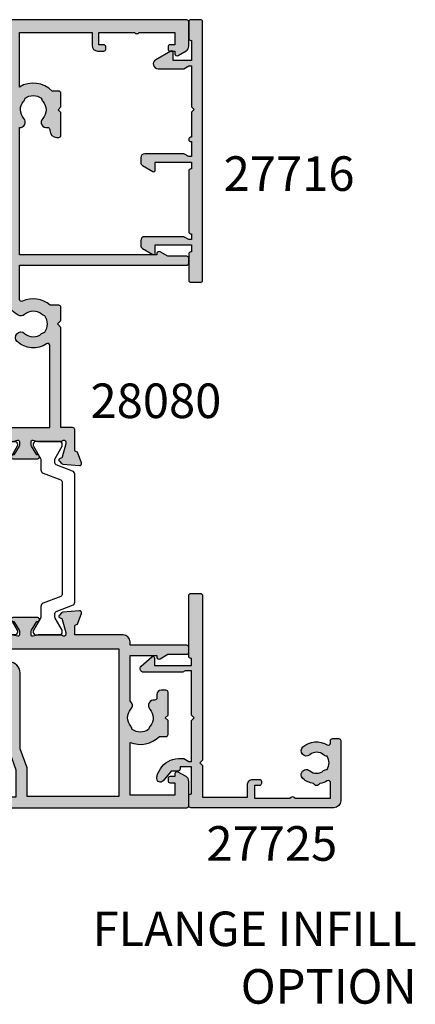
# Model space of a CAD drawing. Units: millimetres. Extents: x 12 to 389, y 7 to 492.
# Drawn here: x 332 to 389, y 10 to 152 of the extents above; entities that cross this region are included whole.
import ezdxf

# ---------------------------------------------------------------- set-up
doc = ezdxf.new("R2010")
doc.units = ezdxf.units.MM
for name, color, linetype in [('APL Hatch', 253, 'Continuous'), ('APL Joinery', 2, 'Continuous'), ('APL Notes', 7, 'Continuous')]:
    doc.layers.add(name, color=color, linetype=linetype)
doc.styles.add('Arial-Bold', font='arialbd.ttf')

# ---------------------------------------------------------------- blocks, each defined once
blk = doc.blocks.new('35305')
at = {"layer": 'APL Hatch'}
h = blk.add_hatch(color=256, dxfattribs=at)
h.dxf.hatch_style = 1
h.paths.add_polyline_path([(1.5, 6.054554299620577), (-0.1999999999898137, 6.054554299620577), (-0.1999999999898137, 6.754554299621304, 0.4142135623944058), (-0.5000000000109139, 7.054554299620577), (-0.7000000000116415, 7.054554299606025, 0.4142135623517841), (-1, 6.754554299595839), (-1, 5.954554299629308, 0.4142135623730951), (0, 4.954554299629308), (0.4499999999843567, 4.954554299629308, -1), (0.4499999999814093, 3.654554299576375), (-1.210087317677915, 3.654554299582742, -0.3613975351184776), (-1.505043658842835, 3.899775135610301, 0.2655138063245727), (-1.697393957011911, 4.1269037578716), (-3.097393957017453, 4.636462085828514, 0.5486187866239554), (-3.498858409438039, 4.328407576767503), (-3.290240567583619, 1.943894733161555, 0.176326980708438), (-3.203514192511976, 1.757909421631084), (-2.876776695290927, 1.431171924411855, 0.7036714422297532), (-2.436999539655924, 1.59878241980805, -0.3297694723344607), (-2.251855999059866, 1.831556060898822), (-0.3000000000467051, 2.354554299579889), (-0.1000000000239316, 2.354554299598021, -0.6885002581200477), (0.09999999999216014, 1.830947501839879, 0.2134217652957814), (0, 1.607340704121656), (0, -1.607340704250365, 0.06325422393028256), (0.009526249034471856, -1.68234070425015), (0.193649167311559, -2.395445700388128, -0.4903143948264611), (1.758593271006248e-12, -2.645445700387656), (-0.5156738030727621, -2.645445700387427, -0.1378721067458108), (-0.671976692623705, -2.601510939570874), (-1.930971907870116, -1.833016978029264, 0.4191219439755479), (-2.079701685233096, -1.509025469593684, 0.655235494134004), (-2.499999999998189, -1.692051380285138), (-2.499999999998181, -5.298840020490379, 0.6552354941388634), (-2.079701685229071, -5.481865931180256, 0.4191219439712754), (-1.930971907871027, -5.157874422746318), (-0.6719766926228727, -4.389380461204199, -0.1378721067459561), (-0.5156738030725654, -4.345445700387925), (9.920952948050399e-13, -4.345445700388154, -0.49031439482544), (0.1936491673100345, -4.595445700386312), (0.009526249034292444, -5.308550696526126, 0.06325422392968208), (4.440892098500626e-16, -5.383550696525216), (0, -8.598232104896407, 0.2134217652930465), (0.09999999999043885, -8.821838902613921, -0.688500258120366), (-0.1000000000327819, -9.345445700373602), (-0.3000000000556033, -9.345445700353201), (-2.251855999066608, -8.822447461666908, -0.2679491924422013), (-2.428632694359659, -8.64567076636495), (-2.458518543422121, -8.534135259216049, 0.5773502692068798), (-2.876776695294368, -8.422063325185196), (-3.20351419251382, -8.74880082240851, 0.1763269807061001), (-3.290240567583609, -8.934786133937024), (-3.498858409438922, -11.31929897754277, 0.5486187866245944), (-3.097393957016837, -11.62735348660455), (-1.697393957010343, -11.11779515864479, 0.2655138063235644), (-1.505043658842741, -10.89066653638537, -0.3613975351192779), (-1.210087317676548, -10.64544570035855), (1.700000000000376, -10.64544570036196, 0.4142135623731262), (2, -10.34544570036301), (2.000000000001819, -8.645445700366736), (16.49999999999091, -8.64544570038743), (16.99999999999818, -8.145445700316486), (17.50000000006912, -8.645445700387427), (19.39999999999065, -8.645445700387427, 0.4142135623728819), (19.69999999998981, -8.345445700388487), (19.69999999999072, -7.101560518556653, 0.3046984014991541), (20.29466492021948, -3.074559624491958, -0.5514130530928768), (20.56545929722414, -2.645445700445634), (25.50000000005912, -2.645445700445634), (25.50000000005912, -26.8454457003802, 0.4142135623734767), (25.8000000000606, -27.14544570038129), (26.50000000004382, -27.14544570038038, 0.4142135623726165), (26.80000000004293, -26.84544570038098), (26.80000000004383, -24.13826602340533), (27.45980762118085, -22.99544570038197, 0.5773502691905257), (27.20000000004532, -22.54544570038024), (27.00000000004457, -22.54544570038024), (27.00000000004457, -2.645445700441996), (45.41331804870879, -2.645445700378332, 0.6718570731475788), (46.75184840737025, -3.279935685114197, -0.3804921683429687), (49.21118936798469, -3.247046503138208, 0.1432248589102909), (49.67059425862121, -3.457331723093185, -0.3193344650630222), (49.67059425862692, -5.833559677688736, 0.1432248589157256), (49.21118936797661, -6.043844897642298, -0.3804921683415483), (46.75184840737039, -6.010955715663666, 0.6998897444250609), (45.41899159689517, -6.706173200210749, -0.4532102552265448), (45.12157325393717, -7.045445700385244), (44.9999999999814, -7.045445700387063, 0.4142135623687122), (43.99999999999636, -8.045445700387063), (43.99999999999636, -8.345445700389973, 0.4142135623732545), (44.2999999999958, -8.645445700389246), (47.59999999999582, -8.645445700387427), (47.99999999999636, -8.245445700387787), (48.399999999996, -8.645445700387427), (50.39999999999445, -8.645445700385608, 0.4142135623717166), (50.69999999999345, -8.345445700387478), (50.69999999999709, -7.38998573472054, 0.3480710967665862), (51.28975682990767, -2.645445700378332), (59.20000000000435, -2.645445700378332), (59.20000000000436, -13.14544570038015), (57.30000000000473, -13.14544570038015, 0.4142135623730951), (56.50000000000182, -13.94544570038306), (56.50000000000182, -14.84544570037042, 0.4142135623611077), (56.79999999998699, -15.14544570036787), (57.09999999999172, -15.14544570038015, 0.4142135623896501), (57.40000000001419, -14.84544570036529), (57.40000000000327, -14.14544570038015), (59.20000000000437, -14.14544570038015), (59.20000000000437, -19.29903553887016, 0.5773502691887124), (59.200000000008, -19.99185586189174), (59.20000000000437, -25.14544570038015), (57.40000000000327, -25.14544570038015), (57.40000000001055, -24.44544570039301, 0.4142135623872432), (57.09999999999263, -24.14544570038333), (56.7999999999879, -24.1454457003947, 0.4142135623612361), (56.50000000000364, -24.44544570038956), (56.50000000000182, -25.14544570038015), (56.10000000002489, -25.14544570038015, 0.5773502691897184), (55.84019237888704, -25.59544570038465), (56.50414518845389, -26.74544570038184, 0.2679491924311054), (57.19696551148007, -27.14544570038083), (60.70000000001329, -27.14544570038015, 0.4142135623731575), (61.00000000002365, -26.84544570036962), (61.00000000000364, 22.55455429961706, 0.4142135623729772), (60.70000000000073, 22.85455429961985), (57.29999999999018, 22.85455429961985, 0.4142135623730951), (56.99999999999091, 22.55455429962058), (56.9999999999909, 21.35455429961985), (55.79999999999745, 21.35455429961985, 0.4142135623719105), (55.50000000000546, 21.05455429962907), (55.50000000000182, 20.15455429962079, 0.4142135623741667), (55.80000000000098, 19.8545542996203), (56.99999999999056, 19.85455429961985, 0.4142135623732506), (58.49999999999091, 21.35455429961985), (59.40000000000327, 21.35455429961985), (59.40000000000692, 13.15455429955546), (55.97376043069581, 13.15455429956273, 0.2679491924322089), (55.10773502690804, 12.65455429956091), (54.79019237885856, 12.10455429956679, 0.5773502691878895), (55.04999999999281, 11.65455429956796), (59.40000000000691, 11.65455429955364), (59.4000000000151, -0.6454457003892449), (48.39999999999599, -0.6454457003892449), (47.99999999999636, -1.045445700388881), (47.59999999999581, -0.6454457003892466), (40.90000000005198, -0.6454457003896792), (40.5000000000473, -1.045445700393886), (40.1000000000422, -0.6454457003892458), (28.99999999999818, -0.6454457003892458), (28.99999999999818, 11.65455429959184), (29.44999999999812, 11.65455429959184, 0.5773502691892011), (29.70980762113322, 12.10455429959075), (28.99999999999818, 13.33397716299986), (28.99999999999818, 21.05455429962058, 0.4142135623730951), (28.69999999999891, 21.35455429961985), (27.49999999999818, 21.35455429961985), (27.49999999999818, 22.55455429962058, 0.4142135623730951), (27.19999999999891, 22.85455429961985), (-0.5, 22.85455429961985, 0.4142135623730951), (-1, 22.35455429961985), (-1, 20.80455429962058, 1), (0, 20.80455429962058), (0, 21.55455429962058), (1.5, 21.55455429962058), (1.5, 16.05455429962058), (0, 16.05455429962058), (0, 16.80455429962058, 1), (-1, 16.80455429962058), (-1, 14.35455429964077, 0.4142135623730951), (-0.6999999999798092, 14.05455429962058), (-0.4999999999854481, 14.05455429962058, 0.414213562373095), (-0.1999999999898137, 14.35455429961621), (-0.1999999999898137, 15.05455429962058), (1.5, 15.05455429962058), (1.5, 10.81912943400675, 0.3779644806395256), (1.5, 10.2899791652344)])
h.paths.add_polyline_path([(3.100000000000364, 21.25455429961949), (14.49999999999818, 21.25455429961949), (14.49999999999818, 21.15455429936634, 0.4142135623862579), (14.80000000001145, 20.85455429936655), (16.5000000000291, 20.85455429944295), (16.99999999999818, 21.35455429947388), (17.49999999996544, 20.8545542995048), (19.20000000000466, 20.85455429936655, 0.4142135623669835), (19.49999999999818, 21.15455429936634), (19.49999999999818, 21.25455429961949), (25.90312805773101, 21.25455429961949, 0.3780348482399715), (27.39999999999782, 19.75768235735268), (27.39999999999782, -1.045445700445498), (20.5218366420239, -1.045445700445498, 0.2679491924311568), (18.35677313256261, -2.295445700445796), (18.2631805096641, -2.457552878519705, 0.3269906178582359), (18.36551001527427, -3.397294107763356, -0.380492168342806), (18.39839919724733, -5.856635068375841, 0.1432248589108333), (18.18811397729224, -6.316039959012409, -0.3193344650631365), (15.81188602269685, -6.316039959017875, 0.1432248589155465), (15.60160080274383, -5.856635068369837, -0.3804921683417395), (15.63448998472196, -3.397294107761683, 1), (14.45350834988856, -2.317811649274537, 0.3466956454479081), (14.14170050554625, -6.577445700387905, -0.6011920296008528), (13.89315272342024, -7.045445700387063), (2.000000000000909, -7.045445700387063), (2, 2.134685884215287, 0.3239071714294549), (3.100000000000364, 3.654554299572356)], flags=16)
at = {"layer": 'APL Joinery'}
blk.add_lwpolyline([(20.29466492021947, -3.07455962449194, -0.5514130530928694), (20.56545929722415, -2.645445700445634), (25.50000000005912, -2.645445700445634), (25.50000000005912, -26.8454457003802, 0.4142135623722072), (25.8000000000593, -27.14544570038129), (26.50000000004457, -27.14544570038038, 0.4142135623726512), (26.80000000004293, -26.8454457003802), (26.80000000004384, -24.13826602340532), (27.45980762118143, -22.99544570038097, 0.5773502691902763), (27.20000000004438, -22.54544570038024), (27.00000000004457, -22.54544570038024), (27.00000000004457, -2.645445700441996), (45.41331804870879, -2.645445700378332, 0.6718570731478845), (46.75184840737074, -3.279935685113742, -0.380492168342895), (49.21118936798484, -3.247046503138336, 0.1432248589102947), (49.67059425862135, -3.457331723093375, -0.3193344650629937), (49.67059425862681, -5.833559677688754, 0.1432248589132872), (49.21118936798302, -6.043844897636745, -0.3804921683429777), (46.75184840736983, -6.010955715663158, 0.699889744425778), (45.41899159689547, -6.706173200213016, -0.4532102552283441), (45.12157325393309, -7.045445700385244), (44.99999999999636, -7.045445700387063, 0.414213562373095), (43.99999999999636, -8.045445700387063), (43.99999999999636, -8.345445700386335, 0.4142135623766467), (44.29999999999563, -8.645445700389246), (47.59999999999582, -8.645445700387427), (47.99999999999636, -8.24544570038779), (48.399999999996, -8.645445700387427), (50.399999999996, -8.645445700385608, 0.4142135623713193), (50.69999999999345, -8.345445700386335), (50.69999999999709, -7.38998573472054, 0.3480710967665862), (51.28975682990767, -2.645445700378332), (59.20000000000437, -2.645445700378332), (59.20000000000437, -13.14544570038015), (57.30000000000473, -13.14544570038015, 0.414213562373095), (56.50000000000182, -13.94544570038306), (56.50000000000182, -14.84544570037724, 0.4142135623717631), (56.80000000000473, -15.14544570036787), (57.100000000004, -15.14544570038015, 0.4142135623666573), (57.40000000001419, -14.84544570037656), (57.40000000000327, -14.14544570038015), (59.20000000000437, -14.14544570038015), (59.20000000000437, -19.29903553887016, 0.5773502691887124), (59.200000000008, -19.99185586189174), (59.20000000000437, -25.14544570038015), (57.40000000000327, -25.14544570038015), (57.40000000001055, -24.44544570038306, 0.4142135623664354), (57.100000000004, -24.14544570038333), (56.80000000000473, -24.1454457003947, 0.4142135623719851), (56.50000000000364, -24.44544570038374), (56.50000000000182, -25.14544570038015), (56.1000000000231, -25.14544570038015, 0.5773502691875549), (55.84019237888697, -25.59544570038452), (56.50414518845628, -26.74544570038597, 0.2679491924309721), (57.19696551148445, -27.14544570038083), (60.70000000000437, -27.14544570038015, 0.4142135623750929), (61.00000000002365, -26.84544570037656), (61.00000000000364, 22.55455429961694, 0.414213562373095), (60.70000000000073, 22.85455429961985), (57.29999999999018, 22.85455429961985, 0.414213562373095), (56.99999999999091, 22.55455429962058), (56.99999999999091, 21.35455429961985), (55.79999999999018, 21.35455429961985, 0.414213562373095), (55.50000000000546, 21.05455429962058), (55.50000000000182, 20.15455429961912, 0.4142135623744268), (55.80000000000291, 19.8545542996203), (56.99999999999091, 19.85455429961985, 0.414213562373184), (58.49999999999091, 21.35455429961985), (59.40000000000327, 21.35455429961985), (59.40000000000691, 13.15455429955546), (55.97376043069744, 13.15455429956273, 0.2679491924327155), (55.1077350269079, 12.65455429956069), (54.79019237885768, 12.10455429956528, 0.5773502691870793), (55.04999999999382, 11.65455429956796), (59.40000000000691, 11.65455429955364), (59.4000000000151, -0.6454457003892458), (48.399999999996, -0.6454457003892458), (47.99999999999636, -1.045445700388882), (47.59999999999582, -0.6454457003892458), (40.90000000005197, -0.6454457003896792), (40.50000000004729, -1.045445700393884), (40.1000000000422, -0.6454457003892458), (28.99999999999818, -0.6454457003892458), (28.99999999999818, 11.65455429959184), (29.44999999999891, 11.65455429959184, 0.5773502691903565), (29.7098076211323, 12.10455429959233), (28.99999999999818, 13.33397716299987), (28.99999999999818, 21.05455429962058, 0.414213562373095), (28.69999999999891, 21.35455429961985), (27.49999999999818, 21.35455429961985), (27.49999999999818, 22.55455429962058, 0.414213562373095), (27.19999999999891, 22.85455429961985), (-0.5, 22.85455429961985, 0.414213562373095), (-1, 22.35455429961985), (-1, 20.80455429962058, 0.9999999999999999), (0, 20.80455429962058), (0, 21.55455429962058), (1.5, 21.55455429962058), (1.5, 16.05455429962058), (0, 16.05455429962058), (0, 16.80455429962058, 0.9999999999999999), (-1, 16.80455429962058), (-1, 14.35455429963986, 0.4142135623624395), (-0.6999999999898137, 14.05455429962058), (-0.4999999999854481, 14.05455429962058, 0.4142135623662135), (-0.1999999999898137, 14.35455429960916), (-0.1999999999898137, 15.05455429962058), (1.5, 15.05455429962058), (1.5, 10.81912943400675, 0.3779644806395256), (1.5, 10.2899791652344), (1.5, 6.054554299620577), (-0.1999999999898137, 6.054554299620577), (-0.1999999999898137, 6.754554299617666, 0.414213562373095), (-0.4999999999854481, 7.054554299620577), (-0.6999999999898137, 7.054554299606025, 0.4142135623517842), (-1, 6.754554299617666), (-1, 5.954554299629308, 0.414213562373095), (0, 4.954554299629308), (0.4499999999861757, 4.954554299629308, -0.9999999999993004), (0.4499999999834472, 3.654554299576375), (-1.210087317675061, 3.654554299582742, -0.3613975351200745), (-1.505043658842624, 3.899775135609161, 0.2655138063296536), (-1.697393957016175, 4.126903757873151), (-3.097393957024906, 4.636462085831226, 0.5486187866149719), (-3.498858409438071, 4.328407576767859), (-3.290240567583169, 1.943894733156412, 0.1763269807066112), (-3.203514192509829, 1.757909421628938), (-2.876776695293302, 1.43117192441423, 0.5773502691955079), (-2.458518543427083, 1.543243858433698), (-2.428632694354746, 1.654779365600916, -0.2679491924362504), (-2.251855999058535, 1.831556060899178), (-0.3381499642855488, 2.344332047470743, -0.06554346281530907), (-0.2605042507639155, 2.354554299583469), (-0.1000000000331056, 2.354554299598021, -0.6885002580548445), (0.1000000000385626, 1.830947501881383, 0.2134217652402116), (0, 1.60734070424769), (0, -1.60734070424769, 0.06325422393102421), (0.009526249034024659, -1.682340704248418), (0.1936491673113778, -2.395445700387427, -0.4903143948303077), (0, -2.645445700387654), (-0.5156738030709676, -2.645445700387427, -0.1378721067453234), (-0.6719766926216835, -2.601510939572108), (-1.930971907870116, -1.833016978029264, 0.3611145255633787), (-2.034392512312479, -1.530764644155852), (-2.119747592039857, -1.478663680973114, 0.5855240683325491), (-2.499999999998188, -1.692051380288831), (-2.499999999998181, -5.29884002048675, 0.5855240683302383), (-2.119747592039857, -5.512227719804056), (-2.034392512312479, -5.460126756619502, 0.3611145255639502), (-1.930971907871026, -5.157874422746318), (-0.6719766926216835, -4.389380461203473, -0.1378721067461293), (-0.5156738030709676, -4.345445700387927), (0, -4.345445700388154, -0.4903143948299279), (0.1936491673095588, -4.595445700388154), (0.009526249034024659, -5.308550696527163, 0.06325422393102399), (0, -5.383550696527891), (0, -8.598232105023271, 0.2134217652387657), (0.1000000000385626, -8.821838902656964, -0.6885002580414558), (-0.1000000000331056, -9.345445700373602), (-0.2605042507639155, -9.345445700357232, -0.06554346281512241), (-0.3381499642855488, -9.335223448246325), (-2.251855999058535, -8.822447461669071, -0.2679491924383469), (-2.428632694356565, -8.645670766376497), (-2.458518543424361, -8.534135259207687, 0.5773502692001894), (-2.87677669529694, -8.422063325187764), (-3.203514192509829, -8.748800822404519, 0.1763269807066112), (-3.290240567583169, -8.934786133931993), (-3.498858409438981, -11.31929897754344, 0.5486187866145554), (-3.097393957024906, -11.62735348660749), (-1.697393957016175, -11.11779515864691, 0.2655138063296758), (-1.505043658842624, -10.89066653638474, -0.3613975351200733), (-1.210087317675061, -10.64544570035855), (1.700000000000728, -10.64544570036196, 0.414213562373095), (2, -10.34544570036269), (2.000000000001819, -8.645445700366736), (16.49999999999091, -8.645445700387427), (16.99999999999818, -8.145445700316486), (17.50000000006912, -8.645445700387427), (19.39999999999054, -8.645445700387427, 0.4142135623733172), (19.69999999998981, -8.345445700388154), (19.69999999999072, -7.101560518556653, 0.3046984014991556)], format="xyb", close=True, dxfattribs=at)
blk.add_lwpolyline([(19.20001020753352, 20.85455429954027), (17.49999999996544, 20.8545542995048), (16.99999999999818, 21.35455429947388), (16.5000000000291, 20.85455429944295), (14.80000000001746, 20.85455429936655, -0.4142135623916308), (14.49999999999818, 21.15455429936583), (14.49999999999818, 21.25455429961949), (3.100000000000364, 21.25455429961949), (3.100000000000364, 3.654554299571828, -0.3239071714293636), (2, 2.134685884215287), (2.000000000000909, -7.045445700387063), (13.89315272341992, -7.045445700387063, 0.6011920296009222), (14.1417005055464, -6.577445700388125, -0.3466956454479317), (14.45350834988858, -2.317811649274518, -0.9999999999992361), (15.63448998472268, -3.397294107760899, 0.3804921683431464), (15.60160080274909, -5.856635068375908, -0.1432248589132687), (15.81188602269685, -6.316039959017871, 0.3193344650631354), (18.18811397729223, -6.316039959012414, -0.1432248589108102), (18.39839919724727, -5.856635068375908, 0.3804921683429536), (18.36551001527368, -3.397294107762718, -0.3269906178581349), (18.26318050966438, -2.457552878519209), (18.35677313256383, -2.295445700443679, -0.267949192430908), (20.52183664202403, -1.045445700445498), (27.39999999999782, -1.045445700445498), (27.39999999999782, 19.75768235735268, -0.3780348482399717), (25.90312805773101, 21.25455429961949), (19.49999999999818, 21.25455429961949), (19.49999999999818, 21.15455429936583, -0.4142135623916312), (19.1999999999789, 20.85455429936655)], format="xyb", dxfattribs=at)
blk = doc.blocks.new('9100372')
at = {"layer": 'APL Joinery', "color": 8}
blk.add_lwpolyline([(27.59999999999957, -2.100000000001564), (27.39358983848568, -2.100000000001445, -0.1316524975874481), (27.29358983848564, -2.073205080758325), (25.55076951545799, -1.066987298109297, 0.1316524975873786), (25.30076951545799, -1.000000000001525), (23.88650901760199, -1.000000000001536, -0.3105082534628075), (23.41971880435341, -0.6791839747742268), (22.4267798700598, 1.907510384862205, 0.3105082534628204), (22.1467057421106, 2.099999999998579), (5.853263540159887, 2.099999999998539, 0.3105082534628137), (5.573189412210738, 1.907510384862149), (4.580250477917261, -0.6791839747742053, -0.3105082534628212), (4.11346026466866, -1.000000000001536), (2.699230484541076, -1.00000000000152, 0.1316524975873785), (2.449230484541076, -1.066987298109297), (0.7064101615134035, -2.0732050807583, -0.131652497587463), (0.6064101615133808, -2.100000000001445), (0.4000000000004603, -2.100000000001558, -0.4142135623716298), (-4.689582056016661e-13, -1.699999999998625), (-4.405364961712621e-13, 1.699999999998624, -0.4142135623715966), (0.400000000001441, 2.099999999998459), (0.6064101615132671, 2.099999999998489, -0.1316524975874344), (0.7064101615132898, 2.073205080755485), (2.449230484540962, 1.066987298106302, 0.1316524975873727), (2.699230484540962, 0.9999999999984643), (3.090612326330458, 0.9999999999984768, 0.3105082534628139), (3.370686454279607, 1.19248961513486), (4.286852581566109, 3.579183974771291, -0.3105082534628137), (4.753642794814695, 3.899999999998517), (23.24631822363766, 3.899999999998641, -0.3105082534628203), (23.7131084368862, 3.57918397477131), (24.62927456417269, 1.192489615134831, 0.3105082534628368), (24.90934869212185, 0.9999999999984537), (25.3007695154581, 0.9999999999984643, 0.1316524975873727), (25.5507695154581, 1.066987298106303), (27.29358983848577, 2.073205080755485, -0.1316524975874183), (27.39358983848579, 2.099999999998478), (27.59999999999762, 2.099999999998459, -0.4142135623715966), (27.9999999999995, 1.699999999996577), (27.99999999999947, -1.699999999997602, -0.4142135623716307)], format="xyb", close=True, dxfattribs=at)
blk = doc.blocks.new('35304')
at = {"layer": 'APL Hatch'}
h = blk.add_hatch(color=256, dxfattribs=at)
h.dxf.hatch_style = 1
h.paths.add_polyline_path([(-16.57619559985073, -1.145445700451091, 0.08748866352633565), (-16.91821574318036, -1.205753079666228), (-19.50000000000546, -2.14544570045291), (-23.50000000000546, -2.14544570045291), (-23.50000000000909, 1.85455429954709), (-21.80000000001201, 1.85455429954709, 0.4142135623730951), (-21.50000000000909, 2.15455429955), (-21.50000000000909, 2.730290230834069, 0.198912367379657), (-21.5878679656539, 2.942422265191897), (-22.41213203436429, 3.766686333902284, 0.198912367379658), (-22.62426406872211, 3.85455429954709), (-24.700000000006, 3.85455429954709, 0.4142135623732709), (-25.00000000000909, 3.554554299543815), (-24.99999999999091, -26.845445700451, 0.4142135623729165), (-24.69999999998154, -27.14544570046018), (-21.19696551144449, -27.14544570046019, 0.2679491924313707), (-20.50414518841842, -26.74544570046061), (-19.84019237885363, -25.59544570046383, 0.5773502691893188), (-20.09999999998714, -25.14544570046746), (-20.49999999996726, -25.14544570046746), (-20.49999999996726, -24.44544570047856, 0.4142135623588871), (-20.79999999994925, -24.14544570048201), (-21.09999999995343, -24.14544570046746, 0.4142135623903487), (-21.39999999997599, -24.44544570047859), (-21.39999999996871, -25.14544570046746), (-23.20000000000982, -25.14544570046746), (-23.20000000000982, -18.64544570045109), (-15.54577213028824, -18.64544570045109, 0.3076352348407654), (-14.69999999999527, -22.8899857347933), (-14.69999999999345, -23.84544570046149, 0.414213562372533), (-14.39999999999418, -24.14544570046018), (-12.399999999996, -24.14544570046019), (-11.99999999999636, -23.74544570046055), (-11.59999999999673, -24.14544570046019), (-8.29999999999636, -24.14544570046019, 0.4142135623730941), (-7.999999999996358, -23.84544570046019), (-7.999999999996362, -23.14544570045867, 0.4142135623727182), (-8.599999999995596, -22.54544570045867), (-9.121573253934539, -22.545445700458, -0.4532102552307699), (-9.418991596896136, -22.20617320028396, 0.6998897444250916), (-10.75184840737086, -21.51095571573663, -0.380492168341501), (-13.21118936797666, -21.54384489771479, 0.1432248589159703), (-13.6705942586268, -21.33355967776152, -0.319334465063135), (-13.67059425862136, -18.95733172316613, 0.1432248589108576), (-13.2111893679849, -18.74704650321114, -0.3804921683429388), (-10.75184840736953, -18.77993568518496, 0.4540344372907901), (-9.554792002134498, -18.64544570045291), (-2.999999999994317, -18.64544570045291), (-2.999999999994314, -22.54544570038125), (-3.199999999994319, -22.54544570038124, 0.5773502691895488), (-3.459807621128999, -22.99544570037998), (-2.799999999994318, -24.13826602340706), (-2.799999999994316, -26.84544570046019, 0.4142135623730947), (-2.499999999994316, -27.14544570046019), (-1.79999999999427, -27.14544570046019, 0.4142135623730991), (-1.499999999994269, -26.84544570046018), (-1.499999999994406, -18.64544570045291), (-0.9999999999990337, -18.64544570045291, 0.414213562373095), (1.818989403545856e-12, -17.64544570045206), (1.817213046706456e-12, -10.64544570046928), (1.210087317653496, -10.64544570046928, -0.3613975351276412), (1.505043658839305, -10.89066653652038, 0.2655138063322228), (1.697393957013052, -11.11779515879378), (3.097393957014173, -11.62735348674908, 0.5486187866246436), (3.498858409438739, -11.31929897768435), (3.290240567579136, -8.93478613407665, 0.1763269807079017), (3.203514192506788, -8.748800822545181), (2.876776695294794, -8.422063325335001, 0.7036714421851564), (2.436999539655162, -8.589673820728901, -0.3297694723265651), (2.251855999054996, -8.822447461818202), (0.3381499642816799, -9.335223448390575, -0.06554346278446227), (0.2605042507973305, -9.34544570050275), (0.1000000000342425, -9.34544570052276, -0.688500258133968), (-0.09999999999221565, -8.821838902761222, 0.2134217652970628), (1.820765760385257e-12, -8.598232105039598), (-1.818989403545856e-12, -5.383550696679062, 0.06325422392939804), (-0.00952624903606214, -5.308550696680701), (-0.1936491673128007, -4.595445700537024, -0.4903143948244876), (-3.169020601490047e-12, -4.345445700537311), (0.5156738030682426, -4.345445700535493, -0.137872106746227), (0.6719766926158321, -4.38938046135057), (1.930971907868297, -5.157874422891837, 0.4191219439609327), (2.079701685216079, -5.481865931319387, 0.655235494144219), (2.499999999990905, -5.29884002063034), (2.499999999987267, -1.692051380288521, 0.6552354941367058), (2.079701685219614, -1.509025469598452, 0.4191219439640336), (1.930971907868301, -1.833016978029264), (0.6719766926147237, -2.601510939569388, -0.1378721067450616), (0.5156738030702837, -2.645445700383789), (-1.758593271006248e-12, -2.645445700383789, -0.4903143948255778), (-0.1936491673129765, -2.395445700382936), (-0.009526249035824108, -1.682340704237659, 0.06325422392939878), (-1.817213046706456e-12, -1.607340704241171), (1.818989403545856e-12, 1.607340704120316, 0.2134217652969111), (-0.09999999999208598, 1.830947501841823, -0.6885002581295776), (0.1000000000304979, 2.354554299601659), (0.260504250793927, 2.354554299583469, -0.06554346278731153), (0.3381499642816816, 2.344332047471292), (2.251855999054996, 1.831556060898921, -0.2679491924510061), (2.428632694357972, 1.654779365582088), (2.458518543410435, 1.543243858456924, 0.5773502692150542), (2.876776695295401, 1.431171924414512), (3.203514192507956, 1.757909421627066, 0.1763269807071982), (3.290240567579261, 1.943894733156998), (3.498858409438792, 4.328407576765715, 0.5486187866246164), (3.097393957016365, 4.636462085828783), (1.697393957012377, 4.126903757872431, 0.2655138063314899), (1.505043658839156, 3.89977513560029, -0.361397535126864), (1.210087317653493, 3.654554299549996), (-6.575735931291987, 3.65455429955, 0.1989123673796581), (-6.787867965651824, 3.566686333904361), (-7.412132034365197, 2.942422265190987, 0.1989123673796587), (-7.500000000009095, 2.730290230835356), (-7.500000000009095, 2.15455429955, 0.4142135623730949), (-7.200000000006185, 1.85455429954709), (-5.500000000009095, 1.85455429954709), (-5.500000000009095, -1.145445700449273)])
h.paths.add_polyline_path([(-5.500000000008962, -2.745445700449636, 0.4142135623730465), (-3.900000000008731, -1.14544570044914), (-3.900000000008731, -0.295445635023498, -1), (-2.000000130863555, -0.2954456350234977), (-2.000000130863556, -17.04544570045255), (-23.39999999999964, -17.04544570045437), (-23.39999999999964, -3.745445700453274), (-19.21787683087132, -3.745445700453274), (-16.47039941142611, -2.745445700451455)], flags=16)
at = {"layer": 'APL Joinery'}
for points in [[(0.6719766926162265, -2.60151093956847, -0.1378721067475207), (0.5156738030691486, -2.645445700383789), (-1.818989403545856e-12, -2.645445700383789, -0.4903143948241193), (-0.1936491673131968, -2.395445700383789), (-0.009526249037662637, -1.68234070424478, 0.0632542239300977), (-1.818989403545856e-12, -1.60734070424769), (1.818989403545856e-12, 1.60734070424769, 0.2134217652423868), (-0.1000000000403816, 1.830947501885021, -0.6885002580487184), (0.1000000000294676, 2.354554299601659), (0.2605042507620965, 2.354554299583469, -0.06554346281572551), (0.3381499642837298, 2.344332047470743), (2.251855999054897, 1.831556060898947, -0.2679491924302245), (2.428632694352928, 1.654779365600916), (2.458518543417085, 1.543243858432106, 0.5773502691768362), (2.876776695293302, 1.431171924412411), (3.203514192509829, 1.757909421628938, 0.1763269807075572), (3.290240567579531, 1.94389473316005), (3.498858409438981, 4.328407576767859, 0.5486187866145297), (3.097393957023087, 4.63646208583123), (1.697393957014356, 4.126903757873151, 0.2655138063253188), (1.505043658840805, 3.899775135609161, -0.3613975351167583), (1.210087317673242, 3.654554299549996), (-6.575735931293821, 3.65455429955, 0.1989123673776216), (-6.787867965651458, 3.566686333904727), (-7.412132034363822, 2.942422265192363, 0.1989123673787386), (-7.500000000009095, 2.730290230838364), (-7.500000000009095, 2.154554299546362, 0.4142135623659915), (-7.200000000009823, 1.85455429954709), (-5.500000000009095, 1.85455429954709), (-5.500000000009095, -1.145445700449272), (-16.57619559985687, -1.145445700451091, 0.08748866352630254), (-16.91821574318601, -1.205753079668284), (-19.50000000000546, -2.14544570045291), (-23.50000000000546, -2.14544570045291), (-23.50000000000909, 1.85455429954709), (-21.80000000000837, 1.85455429954709, 0.4142135623659916), (-21.50000000000909, 2.154554299546362), (-21.50000000000909, 2.730290230834726, 0.1989123673796593), (-21.58786796565437, 2.942422265192363), (-22.41213203436382, 3.766686333901816, 0.1989123673796641), (-22.62426406872146, 3.85455429954709), (-24.70000000000982, 3.85455429954709, 0.4142135623656315), (-25.00000000000909, 3.554554299547817), (-24.99999999999091, -26.84544570046528, 0.4142135623704312), (-24.6999999999698, -27.14544570046019), (-21.19696551144771, -27.14544570046019, 0.2679491924303615), (-20.50414518842154, -26.74544570046601), (-19.8401923788544, -25.59544570046518, 0.5773502691923925), (-20.09999999998836, -25.14544570046746), (-20.49999999996726, -25.14544570046746), (-20.49999999996726, -24.4454457004711, 0.4142135623720294), (-20.79999999997017, -24.14544570048201), (-21.09999999996944, -24.14544570046746, 0.4142135623667016), (-21.39999999997599, -24.44544570047037), (-21.39999999996871, -25.14544570046746), (-23.20000000000982, -25.14544570046746), (-23.20000000000982, -18.64544570045109), (-15.54577213028824, -18.64544570045109, 0.307635234840765), (-14.69999999999527, -22.8899857347933), (-14.69999999999345, -23.84544570045909, 0.4142135623730949), (-14.399999999996, -24.14544570046019), (-12.399999999996, -24.14544570046019), (-11.99999999999636, -23.74544570046055), (-11.59999999999673, -24.14544570046019), (-8.299999999996363, -24.14544570046019, 0.4142135623730976), (-7.999999999996358, -23.84544570046019), (-7.999999999996362, -23.14544570045867, 0.4142135623727204), (-8.599999999995596, -22.54544570045867), (-9.121573253933093, -22.545445700458, -0.453210255230388), (-9.418991596896376, -22.20617320028578, 0.6998897444252962), (-10.75184840736983, -21.51095571573569, -0.380492168343019), (-13.21118936798302, -21.54384489770928, 0.1432248589135845), (-13.67059425862681, -21.33355967776151, -0.3193344650631338), (-13.67059425862135, -18.95733172316613, 0.1432248589108768), (-13.21118936798484, -18.7470465032111, -0.380492168342864), (-10.75184840736983, -18.77993568518468, 0.454034437290944), (-9.554792002134498, -18.64544570045291), (-2.999999999994316, -18.64544570045291), (-2.999999999994316, -22.54544570038124), (-3.199999999994315, -22.54544570038124, 0.5773502691897774), (-3.459807621128899, -22.99544570038015), (-2.799999999994316, -24.13826602340706), (-2.799999999994316, -26.84544570046019, 0.4142135623730948), (-2.499999999994316, -27.14544570046019), (-1.79999999999427, -27.14544570046019, 0.4142135623730992), (-1.499999999994269, -26.84544570046018), (-1.499999999994408, -18.64544570045291), (-0.9999999999990337, -18.64544570045291, 0.4142135623733781), (1.818989403545856e-12, -17.64544570045109), (1.818989403545856e-12, -10.64544570046928), (1.210087317673242, -10.64544570046928, -0.361397535116761), (1.505043658840805, -10.89066653652844, 0.2655138063261491), (1.697393957014356, -11.11779515879425), (3.097393957023087, -11.62735348675233, 0.5486187866113242), (3.498858409438981, -11.31929897768714), (3.290240567579531, -8.93478613408115, 0.1763269807080904), (3.203514192509829, -8.748800822548219), (2.876776695293302, -8.42206332533351, 0.5773502691787353), (2.45851854342072, -8.534135259353206), (2.428632694352928, -8.645670766520198, -0.2679491924302242), (2.251855999054897, -8.822447461818228), (0.3381499642837298, -9.335223448390025, -0.06554346281572629), (0.2605042507620965, -9.34544570050275), (0.1000000000294676, -9.34544570052276, -0.6885002580487243), (-0.1000000000403816, -8.821838902804302, 0.2134217652423868), (1.818989403545856e-12, -8.598232105166971), (-1.818989403545856e-12, -5.38355069667341, 0.06325422393002626), (-0.009526249037662637, -5.308550696674502), (-0.1936491673131968, -4.595445700535493, -0.4903143948241294), (-1.818989403545856e-12, -4.345445700537311), (0.5156738030691486, -4.345445700535493, -0.13787210674585), (0.6719766926162265, -4.389380461350811), (1.930971907868297, -5.157874422891837, 0.3611145255670132), (2.03439251231066, -5.460126756763202), (2.119747592036219, -5.512227719949806, 0.5855240683153772), (2.499999999990905, -5.29884002063045), (2.499999999987267, -1.692051380288831, 0.5855240683148509), (2.119747592036219, -1.478663680971295), (2.03439251231066, -1.530764644156079, 0.3611145255661328), (1.930971907868301, -1.833016978029264)], [(-16.47039941142611, -2.745445700451455), (-5.500000000009095, -2.745445700449636, 0.4142135623730466), (-3.900000000008731, -1.145445700449272), (-3.900000000008731, -0.2954456350234977, -0.9999999999999999), (-2.000000130863555, -0.2954456350234977), (-2.000000130863555, -17.04544570045255), (-23.39999999999964, -17.04544570045437), (-23.39999999999964, -3.745445700453274), (-19.21787683087132, -3.745445700453274)]]:
    blk.add_lwpolyline(points, format="xyb", close=True, dxfattribs=at)
blk = doc.blocks.new('28080')
at = {"layer": 'APL Joinery'}
for name, p in [('35305', (-61.50000000002365, 27.14544570038043)), ('35304', (-89.50000000002319, 27.14544570038043)), ('9100372', (-89.50000000002319, 26.89999999993193))]:
    blk.add_blockref(name, p, dxfattribs=at)
at = {"layer": 'APL Joinery', "xscale": -1, "rotation": 180}
blk.add_blockref('9100372', (-89.50000000002319, 20.39999999990965), dxfattribs=at)
blk = doc.blocks.new('27725')
at = {"layer": 'APL Hatch'}
h = blk.add_hatch(color=256, dxfattribs=at)
h.dxf.hatch_style = 1
edge = h.paths.add_edge_path()
edge.add_arc((-17.01493447675995, 2.72505437246863), 0.7500000000045525, 310.7512329275193, 490.7512329275193)
edge.add_arc((-18.49999999980448, 4.448482755744374), 1.524999999998956, 228.3370747809222, 310.751232927656, ccw=False)
edge.add_arc((-19.97906225954127, 2.78625538506332), 0.7000000000052957, 48.33707478097938, 93.38940395465978)
edge.add_arc((-18.499999999814, 4.448482755741761), 1.79999999999157, 147.6390638215896, 212.3609361784104, ccw=False)
edge.add_arc((-19.97906225954493, 6.110710126415713), 0.7000000000005985, 266.6105960456177, 311.6629252193654)
edge.add_arc((-18.49999999980216, 4.448482755744447), 1.525000000000319, 49.248767072503085, 131.6629252193319, ccw=False)
edge.add_arc((-17.01493447676177, 6.171911139021258), 0.7500000000012982, 229.2487670724499, 409.24876707245)
edge.add_arc((-18.49999999979613, 4.448482755744793), 3.024999999998711, 49.24876707255908, 120.7490072644996)
edge.add_arc((-20.19999999980957, 7.306038529471014), 0.3000000000015512, 179.9999999982209, 300.7490072646885, ccw=False)
edge.add_line((-20.49999999981112, 7.306038529480329), (-20.49999999980384, 7.648482755742489))
edge.add_arc((-20.79999999980302, 7.648482755742579), 0.29999999999918, 359.9999999999827, 450.0000000007125)
edge.add_line((-20.79999999980675, 7.948482755741761), (-21.69999999980093, 7.948482755741761))
edge.add_arc((-21.69999999980268, 7.648482755740601), 0.3000000000011598, 89.9999999996655, 179.9999999996395)
edge.add_line((-21.99999999980384, 7.648482755742489), (-21.99999999980384, -1.051517244258239))
edge.add_arc((-20.99999999980384, -1.051517244258239), 1, 180, 270)
edge.add_line((-20.99999999980384, -2.051517244258239), (-0.2999999999049763, -2.051517244260058))
edge.add_arc((-0.2999999999577953, -1.751517244306192), 0.2999999999538661, 270.0000000100877, 360.0000000090194)
edge.add_line((-3.929301328753354e-12, -1.751517244258967), (-3.929301328753354e-12, -0.3515172442575114))
edge.add_arc((-0.2999999999595684, -0.3515172442120592), 0.2999999999556391, 359.9999999913193, 449.9999999999957)
edge.add_line((-0.299999999959546, -0.05151724425642001), (-0.4000000001472657, -0.05151724425460102))
edge.add_line((-0.4000000001472657, -0.05151724425460102), (-0.4000000001472657, 3.848482755655905))
edge.add_line((-0.4000000001472657, 3.848482755655905), (1.250000000047002, 3.848482755655905))
edge.add_line((1.250000000047002, 3.848482755655905), (1.25000000005064, 3.548482755713021))
edge.add_arc((1.550000000048094, 3.548482755711202), 0.2999999999974534, 179.9999999996526, 269.9999999996526)
edge.add_line((1.550000000046275, 3.248482755713749), (2.524286761039257, 3.248482755713749))
edge.add_line((2.524286761039257, 3.248482755713749), (3.716977778428991, 1.827088950884981))
edge.add_arc((4.099999999987923, 2.148482755728005), 0.4999999999994157, 220.0000000000194, 359.9999999999922)
edge.add_line((4.59999999998734, 2.148482755727937), (4.59999999998734, 2.414508159513471))
edge.add_arc((3.599999999988678, 2.414508159516356), 0.9999999999986615, 359.9999999998346, 389.9999999998533)
edge.add_line((4.466025403773237, 2.914508159513471), (4.100000000027357, 3.548482755658451))
edge.add_arc((1.501923788676736, 2.04848275565948), 2.999999999997152, 30.00000000000871, 89.99999999999609)
edge.add_line((1.50192378867694, 5.048482755656632), (0.6928203232234225, 5.048482755656632))
edge.add_line((0.6928203232234225, 5.048482755656632), (1.961595330612909e-10, 4.648482755656996))
edge.add_line((1.961595330612909e-10, 4.648482755656996), (-0.4000000001472657, 4.648482755656996))
edge.add_line((-0.4000000001472657, 4.648482755656996), (-0.4000000001472657, 10.54848275569847))
edge.add_line((-0.4000000001472657, 10.54848275569847), (-0.8000000001487209, 10.94848275571448))
edge.add_line((-0.8000000001487209, 10.94848275571448), (-0.4000000001472657, 11.34848275571593))
edge.add_line((-0.4000000001472657, 11.34848275571593), (-0.4000000001472657, 17.74848275571556))
edge.add_line((-0.4000000001472657, 17.74848275571556), (0.5000000001925216, 17.74848275571556))
edge.add_line((0.5000000001925216, 17.74848275571556), (0.846410161706153, 17.54848275571484))
edge.add_line((0.846410161706153, 17.54848275571484), (6.534628545195737, 17.54848275573121))
edge.add_arc((6.534628545193594, 18.048482755731), 0.4999999999997904, 270.0000000002456, 408.2698480643213)
edge.add_line((6.86744013583273, 18.42162675626704), (5.33309333174082, 19.79012899596554))
edge.add_arc((5.180000000046807, 19.61848275572008), 0.2299999999990778, 48.26984806413412, 180.0000000000186)
edge.add_line((4.95000000004773, 19.61848275572), (4.95000000004773, 18.54848275571484))
edge.add_line((4.95000000004773, 18.54848275571484), (-0.4000000001472657, 18.54848275571484))
edge.add_line((-0.4000000001472657, 18.54848275571484), (-0.4000000001472657, 19.54848275571484))
edge.add_line((-0.4000000001472657, 19.54848275571484), (-0.2999999998067508, 19.54848275571484))
edge.add_arc((-0.2999999998049319, 19.84848275571593), 0.3000000000010914, 269.9999999996526, 359.9999999996526)
edge.add_line((1.961595330612909e-10, 19.84848275571411), (1.961595330612909e-10, 28.64848275571521))
edge.add_arc((-0.2999999998049319, 28.64848275571339), 0.3000000000010914, 3.474013860060578e-10, 90.0000000003474)
edge.add_line((-0.2999999998067508, 28.94848275571448), (-1.699999999808206, 28.9484827557163))
edge.add_arc((-1.699999999805683, 28.64848275571814), 0.2999999999981569, 90.00000000048188, 180.0000000005604)
edge.add_line((-1.99999999980384, 28.64848275571521), (-1.99999999980384, 4.848482755743216))
edge.add_line((-1.99999999980384, 4.848482755743216), (-1.599999999802385, 4.448482755741761))
edge.add_line((-1.599999999802385, 4.448482755741761), (-1.99999999980384, 4.048482755725754))
edge.add_line((-1.99999999980384, 4.048482755725754), (-1.99999999980384, -0.551517244258239))
edge.add_line((-1.99999999980384, -0.551517244258239), (-8.49999999980384, -0.551517244258239))
edge.add_line((-8.49999999980384, -0.551517244258239), (-8.49999999980384, 1.248482755741033))
edge.add_arc((-9.29999999980675, 1.248482755741033), 0.8000000000029104, 0, 90)
edge.add_line((-9.29999999980675, 2.048482755743944), (-10.19999999980093, 2.048482755743944))
edge.add_arc((-10.19999999979372, 1.748482755748377), 0.2999999999955665, 90.00000000137672, 180.0000000014026)
edge.add_line((-10.49999999978929, 1.748482755741033), (-10.49999999980384, 1.448482755741761))
edge.add_arc((-10.1999999997972, 1.448482755741852), 0.300000000006639, 180.0000000000173, 269.9999999992879)
edge.add_line((-10.19999999980093, 1.148482755735213), (-9.49999999980384, 1.148482755742489))
edge.add_line((-9.49999999980384, 1.148482755742489), (-9.49999999980384, -0.6515172442567838))
edge.add_line((-9.49999999980384, -0.6515172442567838), (-14.65358983828657, -0.6515172442567838))
edge.add_arc((-14.99999999980202, -0.8515172442583794), 0.4000000000022484, 30.00000000007796, 149.999999999922)
edge.add_line((-15.34641016131747, -0.6515172442567838), (-20.49999999980384, -0.6515172442567838))
edge.add_line((-20.49999999980384, -0.6515172442567838), (-20.49999802299164, 1.590917962504218))
edge.add_arc((-20.19999802300883, 1.590921296224374), 0.300000000001332, 59.25107307340659, 180.00063669365, ccw=False)
edge.add_arc((-18.50001024650881, 4.448484341847076), 3.024999999993712, 239.2512541631095, 261.2009971578371)
edge.add_arc((-18.49999999980202, 1.64848275573823), 0.4999999999908536, 202.2590400312359, 337.7409599687642)
edge.add_arc((-18.49999999979064, 4.448482755746271), 3.025000000000464, 278.7991992336501, 310.7512329273661)
at = {"layer": 'APL Joinery', "ltscale": 0.2}
blk.add_lwpolyline([(-16.52535243619452, 2.156891169187556, 1), (-17.50451651732539, 3.293217575749704, -0.3759457950179356), (-19.51373930141956, 3.309203321910072, 0.1991497413571921), (-20.02044749308363, 3.485030930179246, -0.2901572235422563), (-20.02044749308363, 5.411934581304276, 0.1991497413574971), (-19.51373930142319, 5.587762189575269, -0.3759457950184088), (-17.50451651732539, 5.603747935742913, 1), (-16.52535243619815, 6.740074342299604, 0.3225105723115462), (-20.04661654116018, 7.048213948382081, -0.5817160700874892), (-20.49999999981112, 7.306038529480329), (-20.49999999980384, 7.648482755742489, 0.4142135623768238), (-20.79999999980675, 7.948482755741761), (-21.69999999980093, 7.948482755741761, 0.4142135623729616), (-21.99999999980384, 7.648482755742489), (-21.99999999980384, -1.051517244258239, 0.414213562373095), (-20.99999999980384, -2.051517244258239), (-0.2999999999049763, -2.051517244260058, 0.4142135623676339), (-3.929301328753354e-12, -1.751517244258967), (-3.929301328753354e-12, -0.3515172442575114, 0.4142135624174486), (-0.299999999959546, -0.05151724425642001), (-0.4000000001472657, -0.05151724425460102), (-0.4000000001472657, 3.848482755655905), (1.250000000047002, 3.848482755655905), (1.25000000005064, 3.548482755713021, 0.414213562373095), (1.550000000046275, 3.248482755713749), (2.524286761039257, 3.248482755713749), (3.716977778428991, 1.827088950884981, 0.7002075382095326), (4.59999999998734, 2.148482755727937), (4.59999999998734, 2.414508159513471, 0.1316524975874788), (4.466025403773237, 2.914508159513471), (4.100000000027357, 3.548482755658451, 0.2679491924310637), (1.50192378867694, 5.048482755656632), (0.6928203232234225, 5.048482755656632), (1.961595330612909e-10, 4.648482755656996), (-0.4000000001472657, 4.648482755656996), (-0.4000000001472657, 10.54848275569847), (-0.8000000001487209, 10.94848275571448), (-0.4000000001472657, 11.34848275571593), (-0.4000000001472657, 17.74848275571556), (0.5000000001925216, 17.74848275571556), (0.846410161706153, 17.54848275571484), (6.534628545195737, 17.54848275573121, 0.6890159648340966), (6.86744013583273, 18.42162675626704), (5.33309333174082, 19.79012899596554, 0.647734877512625), (4.95000000004773, 19.61848275572), (4.95000000004773, 18.54848275571484), (-0.4000000001472657, 18.54848275571484), (-0.4000000001472657, 19.54848275571484), (-0.2999999998067508, 19.54848275571484, 0.414213562373095), (1.961595330612909e-10, 19.84848275571411), (1.961595330612909e-10, 28.64848275571521, 0.414213562373095), (-0.2999999998067508, 28.94848275571448), (-1.699999999808206, 28.9484827557163, 0.4142135623734962), (-1.99999999980384, 28.64848275571521), (-1.99999999980384, 4.848482755743216), (-1.599999999802385, 4.448482755741761), (-1.99999999980384, 4.048482755725754), (-1.99999999980384, -0.551517244258239), (-8.49999999980384, -0.551517244258239), (-8.49999999980384, 1.248482755741033, 0.414213562373095), (-9.29999999980675, 2.048482755743944), (-10.19999999980093, 2.048482755743944, 0.4142135623732277), (-10.49999999978929, 1.748482755741033), (-10.49999999980384, 1.448482755741761, 0.4142135623693658), (-10.19999999980093, 1.148482755735213), (-9.49999999980384, 1.148482755742489), (-9.49999999980384, -0.6515172442567838), (-14.65358983828657, -0.6515172442567838, 0.5773502691887187), (-15.34641016131747, -0.6515172442567838), (-20.49999999980384, -0.6515172442567838), (-20.49999802299164, 1.590917962504218, -0.5817193191111658), (-20.04661492587213, 1.848746092381671, 0.0960677321712563), (-18.96274037477298, 1.459085434314229, 0.6712245037756713), (-18.03725962483106, 1.459085434314229, 0.1403274145951409)], format="xyb", close=True, dxfattribs=at)
blk = doc.blocks.new('27715')
at = {"layer": 'APL Hatch'}
h = blk.add_hatch(color=256, dxfattribs=at)
h.dxf.hatch_style = 1
edge = h.paths.add_edge_path()
edge.add_arc((6.399999999916666, -4.432524848688323), 0.7000000000000501, 210.000000000198, 359.9999999998561)
edge.add_line((7.099999999916716, -4.432524848690081), (7.099999999916717, -0.6928203232258241))
edge.add_line((7.099999999916717, -0.6928203232258241), (6.699999999916717, -1.982698449864984e-10))
edge.add_line((6.699999999916717, -1.982698449864984e-10), (6.699999999916717, 0.4000000001415174))
edge.add_line((6.699999999916717, 0.4000000001415174), (12.59999999995855, 0.4000000001415138))
edge.add_line((12.59999999995855, 0.4000000001415138), (12.99999999997456, 0.800000000142969))
edge.add_line((12.99999999997456, 0.800000000142969), (13.39999999997602, 0.4000000001415138))
edge.add_line((13.39999999997602, 0.4000000001415138), (16.99999999997456, 0.4000000001421924))
edge.add_line((16.99999999997456, 0.4000000001421924), (16.99999999997456, 0.2999999998017273))
edge.add_arc((17.29999999997456, 0.2999999998017276), 0.2999999999999972, 180, 270.0000000000007)
edge.add_line((17.29999999997456, -1.982698449864984e-10), (17.34999999999034, -1.982733977001772e-10))
edge.add_arc((17.34999999999035, 0.2999999998017278), 0.3000000000000012, 269.9999999999993, 359.9999999999999)
edge.add_line((17.64999999999035, 0.2999999998017273), (17.64999999999034, 0.4000000001423167))
edge.add_line((17.64999999999034, 0.4000000001423167), (19.79999999997669, 0.4000000001427217))
edge.add_line((19.79999999997669, 0.4000000001427217), (19.7999999999767, -1.97065475049385e-10))
edge.add_line((19.7999999999767, -1.97065475049385e-10), (19.39999999997669, -0.6928203232246268))
edge.add_line((19.39999999997669, -0.6928203232246268), (19.39999999999034, -6.350000000055292))
edge.add_arc((19.99999999999034, -6.350000000053843), 0.6000000000000014, 180.0000000001384, 270)
edge.add_line((19.99999999999034, -6.950000000053844), (20.66726098582083, -6.950000000053844))
edge.add_arc((20.66726098582001, -6.450000000053922), 0.4999999999999218, 270.0000000000936, 330.0000000000052)
edge.add_line((21.10027368771219, -6.700000000053844), (21.96918584284665, -5.195000000054646))
edge.add_arc((21.76999999998054, -5.080000000051381), 0.2299999999979002, 329.9999999987587, 450.0000000000788)
edge.add_line((21.76999999998023, -4.85000000005348), (20.59999999997524, -4.85000000005348))
edge.add_line((20.59999999997524, -4.85000000005348), (20.59999999997524, 0.4000000001415138))
edge.add_line((20.59999999997524, 0.4000000001415138), (21.59999999997524, 0.4000000001415138))
edge.add_line((21.59999999997524, 0.4000000001415138), (21.59999999997524, 0.2999999998017238))
edge.add_arc((21.89999999997524, 0.299999999801729), 0.3000000000000007, 180.000000000001, 270.0000000000007)
edge.add_line((21.89999999997525, -1.982733977001772e-10), (30.69999999997507, -1.98276950413856e-10))
edge.add_arc((30.69999999997552, 0.2999999998009951), 0.2999999999992721, 269.9999999999131, 360.0000000000001)
edge.add_line((30.99999999997479, 0.2999999998009955), (30.99999999997479, 0.400000000141933))
edge.add_line((30.99999999997479, 0.400000000141933), (31.79999999997669, 0.4000000001427182))
edge.add_line((31.79999999997669, 0.4000000001427182), (31.7999999999767, -1.970690277630638e-10))
edge.add_line((31.7999999999767, -1.970690277630638e-10), (31.39999999997669, -0.6928203232246304))
edge.add_line((31.39999999997669, -0.6928203232246304), (31.39999999999034, -6.350000000055294))
edge.add_arc((31.99999999999034, -6.350000000053845), 0.6000000000000014, 180.0000000001383, 270)
edge.add_line((31.99999999999034, -6.950000000053848), (32.66726098582082, -6.950000000053848))
edge.add_arc((32.66726098582001, -6.450000000053921), 0.4999999999999263, 270.0000000000928, 330.0000000000047)
edge.add_line((33.10027368771219, -6.700000000053848), (33.96918584284666, -5.195000000054648))
edge.add_arc((33.76999999998054, -5.080000000051383), 0.2299999999979032, 329.9999999987592, 450.0000000000779)
edge.add_line((33.76999999998023, -4.85000000005348), (32.59999999997524, -4.850000000053484))
edge.add_line((32.59999999997524, -4.850000000053484), (32.59999999997524, 0.4000000001415103))
edge.add_line((32.59999999997524, 0.4000000001415103), (33.59999999997524, 0.4000000001415103))
edge.add_line((33.59999999997524, 0.4000000001415103), (33.59999999997524, 0.2999999998017202))
edge.add_arc((33.89999999997524, 0.2999999998017237), 0.3000000000000043, 180.0000000000007, 270)
edge.add_line((33.89999999997524, -1.982805031275348e-10), (37.69999999997506, -1.98276950413856e-10))
edge.add_arc((37.69999999997552, 0.2999999998009953), 0.2999999999992722, 269.9999999999131, 360.0000000000001)
edge.add_line((37.99999999997479, 0.2999999998009955), (37.99999999997524, 1.699999999802451))
edge.add_arc((37.69999999997586, 1.699999999802337), 0.2999999999993861, 2.162777183399617e-11, 90.00000000010857)
edge.add_line((37.69999999997529, 1.999999999801723), (0.3000000000001535, 1.99999999980173))
edge.add_arc((0.3000000000001498, 1.699999999801731), 0.2999999999999989, 89.99999999999999, 179.9999999999949)
edge.add_line((1.509903313490213e-13, 1.699999999801758), (2.664535259100376e-14, 0.299999999901047))
edge.add_arc((0.2999999999538246, 0.299999999953798), 0.299999999953798, 180.0000000100747, 270.0000000090324)
edge.add_line((0.300000000001118, 0), (2.700000000002571, 0))
edge.add_arc((2.700000000048046, 0.2999999999556167), 0.2999999999556167, 269.999999991315, 360)
edge.add_line((3.000000000003663, 0.2999999999556167), (3.000000000005484, 0.4000000001415174))
edge.add_line((3.000000000005484, 0.4000000001415174), (5.899999999915535, 0.4000000001415174))
edge.add_line((5.899999999915535, 0.4000000001415174), (5.899999999915535, -2.250000000053475))
edge.add_line((5.899999999915535, -2.250000000053475), (4.72999999991046, -2.250000000053475))
edge.add_arc((4.729999999910141, -2.480000000051378), 0.2299999999979025, 89.99999999992058, 210.0000000012409)
edge.add_line((4.530814157044027, -2.595000000054643), (5.793782217268725, -4.782524848690443))
at = {"layer": 'APL Joinery'}
blk.add_lwpolyline([(5.793782217268725, -4.782524848690443, 0.7673269879765909), (7.099999999916716, -4.432524848690081), (7.099999999916717, -0.6928203232258241), (6.699999999916717, -1.982698449864984e-10), (6.699999999916717, 0.4000000001415174), (12.59999999995855, 0.4000000001415138), (12.99999999997456, 0.800000000142969), (13.39999999997602, 0.4000000001415138), (16.99999999997456, 0.4000000001421924), (16.99999999997456, 0.2999999998017273, 0.4142135623730979), (17.29999999997456, -1.982698449864984e-10), (17.34999999999034, -1.982733977001772e-10, 0.4142135623730976), (17.64999999999035, 0.2999999998017273), (17.64999999999034, 0.4000000001423167), (19.79999999997669, 0.4000000001427217), (19.7999999999767, -1.97065475049385e-10), (19.39999999997669, -0.6928203232246268), (19.39999999999034, -6.350000000055292, 0.4142135623723874), (19.99999999999034, -6.950000000053844), (20.66726098582083, -6.950000000053844, 0.2679491924307091), (21.10027368771219, -6.700000000053844), (21.96918584284665, -5.195000000054646, 0.5773502691973049), (21.76999999998023, -4.85000000005348), (20.59999999997524, -4.85000000005348), (20.59999999997524, 0.4000000001415138), (21.59999999997524, 0.4000000001415138), (21.59999999997524, 0.2999999998017238, 0.4142135623730916), (21.89999999997525, -1.982733977001772e-10), (30.69999999997507, -1.98276950413856e-10, 0.4142135623735396), (30.99999999997479, 0.2999999998009955), (30.99999999997479, 0.400000000141933), (31.79999999997669, 0.4000000001427182), (31.7999999999767, -1.970690277630638e-10), (31.39999999997669, -0.6928203232246304), (31.39999999999034, -6.350000000055294, 0.4142135623723874), (31.99999999999034, -6.950000000053848), (32.66726098582082, -6.950000000053848, 0.26794919243071), (33.10027368771219, -6.700000000053848), (33.96918584284666, -5.195000000054648, 0.5773502691972975), (33.76999999998023, -4.85000000005348), (32.59999999997524, -4.850000000053484), (32.59999999997524, 0.4000000001415103), (33.59999999997524, 0.4000000001415103), (33.59999999997524, 0.2999999998017202, 0.4142135623730916), (33.89999999997524, -1.982805031275348e-10), (37.69999999997506, -1.98276950413856e-10, 0.4142135623735393), (37.99999999997479, 0.2999999998009955), (37.99999999997524, 1.699999999802451, 0.4142135623735396), (37.69999999997529, 1.999999999801723), (0.3000000000001499, 1.99999999980173, 0.4142135623730693), (1.509903313490213e-13, 1.699999999801758), (2.664535259100376e-14, 0.299999999901047, 0.4142135623677668), (0.300000000001118, 0), (2.700000000002571, 0, 0.4142135624174926), (3.000000000003663, 0.2999999999556167), (3.000000000005484, 0.4000000001415174), (5.899999999915535, 0.4000000001415174), (5.899999999915535, -2.250000000053475), (4.72999999991046, -2.250000000053475, 0.577350269197306), (4.530814157044027, -2.595000000054643)], format="xyb", close=True, dxfattribs=at)

msp = doc.modelspace()

# ---------------------------------------------------------------- block references
at = {"layer": 'APL Joinery'}
for name, p, rotation in [('28080', (356.4152971462587, 152.6137474561485), 90.00000000000001), ('27715', (356.4152971462457, 152.1474805473991), 270)]:
    msp.add_blockref(name, p, dxfattribs=dict(at, rotation=rotation))
at = {"layer": 'APL Joinery', "xscale": -1}
msp.add_blockref('27725', (356.4152971465386, 40.16526470041231), dxfattribs=at)

# ---------------------------------------------------------------- texts
at = {"layer": 'APL Notes', "style": 'Arial-Bold'}
for s, p in [('27716', (361.4666378331997, 127.3752972889089)), ('28080', (342.194027445652, 94.49679861452643)), ('27725', (358.9658934293042, 30.43914176585179))]:
    msp.add_text(s, height=5, dxfattribs=at).set_placement(p)
at = {"layer": 'APL Notes', "insert": (389.3887954655341, 23.08241288691738), "char_height": 5, "width": 53.45571005671857, "attachment_point": 3, "style": 'Arial-Bold'}
msp.add_mtext('FLANGE INFILL OPTION', dxfattribs=at)

doc.saveas('drawing.dxf')
